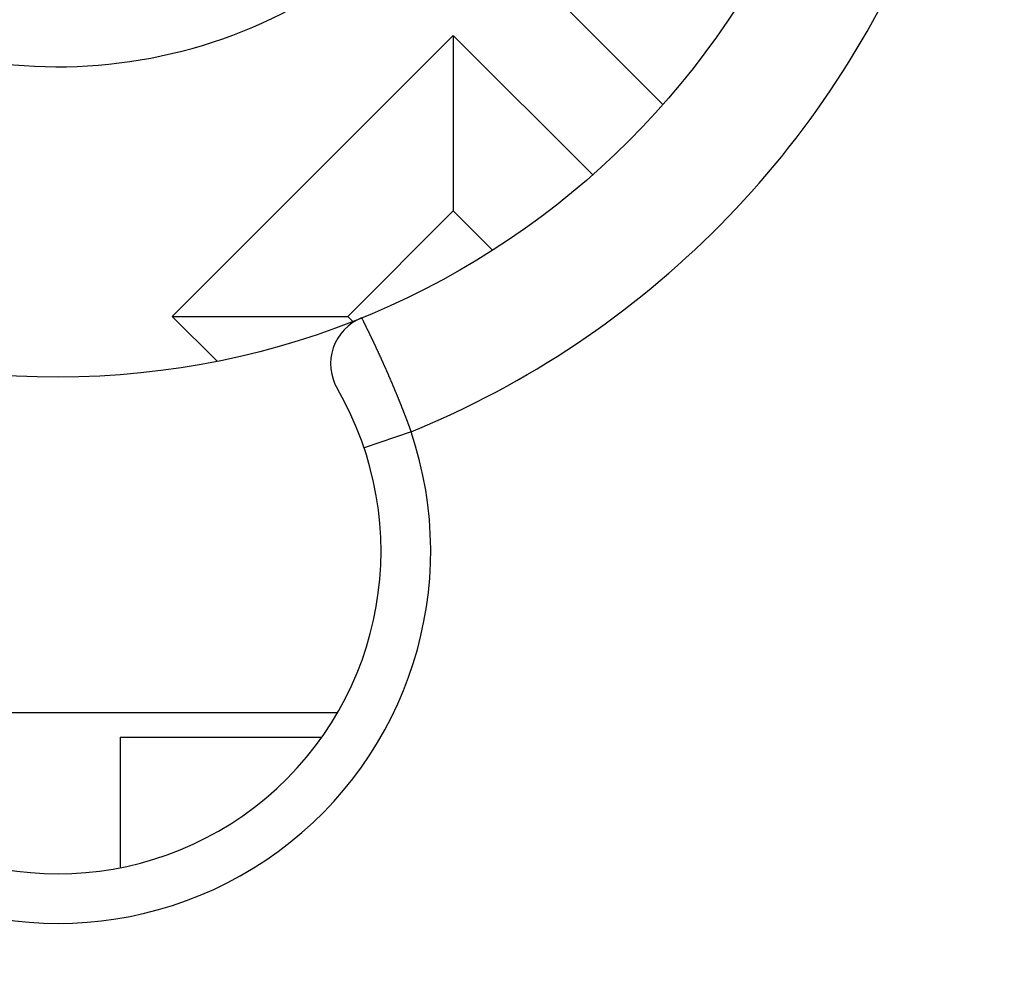
# Model space of a CAD drawing. Units: millimetres. Extents: x 0 to 1188, y 0 to 1680.
# Drawn here: x 978 to 982, y 954 to 958 of the extents above; entities that cross this region are included whole.
import ezdxf

# ---------------------------------------------------------------- set-up
doc = ezdxf.new("R2010")
doc.units = ezdxf.units.MM

msp = doc.modelspace()

# ---------------------------------------------------------------- linework, layer by layer
for p, q in [((980.0769, 958.3937), (980.6365, 957.834)), ((979.7941, 958.1108), (978.6627, 956.9794)), ((980.3544, 957.5505), (979.7941, 958.1108)), ((979.7941, 958.1108), (979.7941, 957.4037)), ((979.7941, 957.4037), (979.3698, 956.9794)), ((979.9508, 957.2469), (979.7941, 957.4037)), ((978.6627, 956.9794), (979.3698, 956.9794)), ((978.6627, 956.9794), (978.843, 956.7991)), ((979.3698, 956.9794), (979.3888, 956.9604)), ((979.4253, 956.9731), (979.4258, 956.9716)), ((979.4258, 956.9716), (979.4263, 956.9701)), ((979.4263, 956.9701), (979.4273, 956.9691)), ((979.4273, 956.9691), (979.4278, 956.9676)), ((979.4278, 956.9676), (979.4288, 956.9661)), ((979.4288, 956.9661), (979.4293, 956.9646)), ((979.4293, 956.9646), (979.4298, 956.9631)), ((979.4298, 956.9631), (979.4308, 956.9621)), ((979.4308, 956.9621), (979.4313, 956.9606)), ((979.4313, 956.9606), (979.4323, 956.9591)), ((979.4323, 956.9591), (979.4328, 956.9576)), ((979.4328, 956.9576), (979.4333, 956.9561)), ((979.4333, 956.9561), (979.4343, 956.9551)), ((979.4343, 956.9551), (979.4348, 956.9536)), ((979.4348, 956.9536), (979.4358, 956.9521)), ((979.4358, 956.9521), (979.4363, 956.9506)), ((979.4363, 956.9506), (979.4368, 956.9491)), ((979.4368, 956.9491), (979.4378, 956.9481)), ((979.4378, 956.9481), (979.4383, 956.9466)), ((979.4383, 956.9466), (979.4393, 956.9451)), ((979.4393, 956.9451), (979.4398, 956.9436)), ((979.4398, 956.9436), (979.4403, 956.9421)), ((979.4403, 956.9421), (979.4413, 956.9406)), ((979.4413, 956.9406), (979.4418, 956.9396)), ((979.4418, 956.9396), (979.4423, 956.9381)), ((979.4423, 956.9381), (979.4433, 956.9366)), ((979.4433, 956.9366), (979.4438, 956.9351)), ((979.4438, 956.9351), (979.4448, 956.9336)), ((979.4448, 956.9336), (979.4453, 956.9326)), ((979.4453, 956.9326), (979.4458, 956.9311)), ((979.4458, 956.9311), (979.4468, 956.9296)), ((979.4468, 956.9296), (979.4473, 956.9281)), ((979.4473, 956.9281), (979.4478, 956.9266)), ((979.4478, 956.9266), (979.4488, 956.9251)), ((979.4488, 956.9251), (979.4493, 956.9241)), ((979.4493, 956.9241), (979.4503, 956.9226)), ((979.4503, 956.9226), (979.4508, 956.9211)), ((979.4508, 956.9211), (979.4513, 956.9196)), ((979.4513, 956.9196), (979.4523, 956.9181)), ((979.4523, 956.9181), (979.4528, 956.9171)), ((979.4528, 956.9171), (979.4533, 956.9156)), ((979.4533, 956.9156), (979.4543, 956.9141)), ((979.4543, 956.9141), (979.4548, 956.9126)), ((979.4548, 956.9126), (979.4558, 956.9111)), ((979.4558, 956.9111), (979.4563, 956.9096)), ((979.4563, 956.9096), (979.4568, 956.9086)), ((979.4568, 956.9086), (979.4578, 956.9071)), ((979.4578, 956.9071), (979.4583, 956.9056)), ((979.4583, 956.9056), (979.4588, 956.9041)), ((979.4588, 956.9041), (979.4598, 956.9026)), ((979.4598, 956.9026), (979.4603, 956.9011)), ((979.4603, 956.9011), (979.4608, 956.9001)), ((979.4608, 956.9001), (979.4618, 956.8986)), ((979.4618, 956.8986), (979.4623, 956.8971)), ((979.4623, 956.8971), (979.4633, 956.8956)), ((979.4633, 956.8956), (979.4638, 956.8941)), ((979.4638, 956.8941), (979.4643, 956.8931)), ((979.4643, 956.8931), (979.4653, 956.8916)), ((979.4653, 956.8916), (979.4658, 956.8901)), ((979.4658, 956.8901), (979.4663, 956.8886)), ((979.4663, 956.8886), (979.4673, 956.8871)), ((979.4673, 956.8871), (979.4678, 956.8856)), ((979.4678, 956.8856), (979.4683, 956.8846)), ((979.4683, 956.8846), (979.4693, 956.8831)), ((979.4693, 956.8831), (979.4698, 956.8816)), ((979.4698, 956.8816), (979.4703, 956.8801)), ((979.4703, 956.8801), (979.4713, 956.8786)), ((979.4713, 956.8786), (979.4718, 956.8771)), ((979.4718, 956.8771), (979.4723, 956.8761)), ((979.4723, 956.8761), (979.4733, 956.8746)), ((979.4733, 956.8746), (979.4738, 956.8731)), ((979.4738, 956.8731), (979.4743, 956.8716)), ((979.4743, 956.8716), (979.4753, 956.8701)), ((979.4753, 956.8701), (979.4758, 956.8686)), ((979.4758, 956.8686), (979.4763, 956.8676)), ((979.4763, 956.8676), (979.4773, 956.8661)), ((979.4773, 956.8661), (979.4778, 956.8646)), ((979.4778, 956.8646), (979.4783, 956.8631)), ((979.4783, 956.8631), (979.4793, 956.8616)), ((979.4793, 956.8616), (979.4798, 956.8601)), ((979.4798, 956.8601), (979.4803, 956.8586)), ((979.4803, 956.8586), (979.4813, 956.8576)), ((979.4813, 956.8576), (979.4818, 956.8561)), ((979.4818, 956.8561), (979.4823, 956.8546)), ((979.4823, 956.8546), (979.4833, 956.8531)), ((979.4833, 956.8531), (979.4838, 956.8516)), ((979.4838, 956.8516), (979.4843, 956.8501)), ((979.4843, 956.8501), (979.4853, 956.8491)), ((979.4853, 956.8491), (979.4858, 956.8476)), ((979.4858, 956.8476), (979.4863, 956.8461)), ((979.4863, 956.8461), (979.4873, 956.8446)), ((979.4873, 956.8446), (979.4878, 956.8431)), ((979.4878, 956.8431), (979.4883, 956.8416)), ((979.4883, 956.8416), (979.4893, 956.8406)), ((979.4893, 956.8406), (979.4898, 956.8391)), ((979.4898, 956.8391), (979.4903, 956.8376)), ((979.4903, 956.8376), (979.4913, 956.8361)), ((979.4913, 956.8361), (979.4918, 956.8346)), ((979.4918, 956.8346), (979.4923, 956.8331)), ((979.4923, 956.8331), (979.4933, 956.8316)), ((979.4933, 956.8316), (979.4938, 956.8306)), ((979.4938, 956.8306), (979.4943, 956.8291)), ((979.4943, 956.8291), (979.4953, 956.8276)), ((979.4953, 956.8276), (979.4958, 956.8261)), ((979.4958, 956.8261), (979.4963, 956.8246)), ((979.4963, 956.8246), (979.4968, 956.8231)), ((979.4968, 956.8231), (979.4978, 956.8216)), ((979.4978, 956.8216), (979.4983, 956.8206)), ((979.4983, 956.8206), (979.4988, 956.8191)), ((979.4988, 956.8191), (979.4998, 956.8176)), ((979.4998, 956.8176), (979.5003, 956.8161)), ((979.5003, 956.8161), (979.5008, 956.8146)), ((979.5008, 956.8146), (979.5018, 956.8131)), ((979.5018, 956.8131), (979.5023, 956.8116)), ((979.5023, 956.8116), (979.5028, 956.8106)), ((979.5028, 956.8106), (979.5033, 956.8091)), ((979.5033, 956.8091), (979.5043, 956.8076)), ((979.5043, 956.8076), (979.5048, 956.8061)), ((979.5048, 956.8061), (979.5053, 956.8046)), ((979.5053, 956.8046), (979.5063, 956.8031)), ((979.5063, 956.8031), (979.5068, 956.8016)), ((979.5068, 956.8016), (979.5073, 956.8006)), ((979.5073, 956.8006), (979.5078, 956.7991)), ((979.5078, 956.7991), (979.5088, 956.7976)), ((979.5088, 956.7976), (979.5093, 956.7961)), ((979.5093, 956.7961), (979.5098, 956.7946)), ((979.5098, 956.7946), (979.5108, 956.7931)), ((979.5108, 956.7931), (979.5113, 956.7916)), ((979.5113, 956.7916), (979.5118, 956.7906)), ((979.5118, 956.7906), (979.5123, 956.7891)), ((979.5123, 956.7891), (979.5133, 956.7876)), ((979.5133, 956.7876), (979.5138, 956.7861)), ((979.5138, 956.7861), (979.5143, 956.7846)), ((979.5143, 956.7846), (979.5153, 956.7831)), ((979.5153, 956.7831), (979.5158, 956.7816)), ((979.5158, 956.7816), (979.5163, 956.7806)), ((979.5163, 956.7806), (979.5168, 956.7791)), ((979.5168, 956.7791), (979.5178, 956.7776)), ((979.5178, 956.7776), (979.5183, 956.7761)), ((979.5183, 956.7761), (979.5188, 956.7746)), ((979.5188, 956.7746), (979.5198, 956.7731)), ((979.5198, 956.7731), (979.5203, 956.7716)), ((979.5203, 956.7716), (979.5208, 956.7701)), ((979.5208, 956.7701), (979.5213, 956.7691)), ((979.5213, 956.7691), (979.5223, 956.7676)), ((979.5223, 956.7676), (979.5228, 956.7661)), ((979.5228, 956.7661), (979.5233, 956.7646)), ((979.5233, 956.7646), (979.5238, 956.7631)), ((979.5238, 956.7631), (979.5248, 956.7616)), ((979.5248, 956.7616), (979.5253, 956.7601)), ((979.5253, 956.7601), (979.5258, 956.7586)), ((979.5258, 956.7586), (979.5263, 956.7576)), ((979.5263, 956.7576), (979.5273, 956.7561)), ((979.5273, 956.7561), (979.5278, 956.7546)), ((979.5278, 956.7546), (979.5283, 956.7531)), ((979.5283, 956.7531), (979.5288, 956.7516)), ((979.5288, 956.7516), (979.5298, 956.7501)), ((979.5298, 956.7501), (979.5303, 956.7486)), ((979.5303, 956.7486), (979.5308, 956.7471)), ((979.5308, 956.7471), (979.5313, 956.7461)), ((979.5313, 956.7461), (979.5323, 956.7446)), ((979.5323, 956.7446), (979.5328, 956.7431)), ((979.5328, 956.7431), (979.5333, 956.7416)), ((979.5333, 956.7416), (979.5338, 956.7401)), ((979.5338, 956.7401), (979.5348, 956.7386)), ((979.5348, 956.7386), (979.5353, 956.7371)), ((979.5353, 956.7371), (979.5358, 956.7356)), ((979.5358, 956.7356), (979.5363, 956.7346)), ((979.5363, 956.7346), (979.5373, 956.7331)), ((979.5373, 956.7331), (979.5378, 956.7316)), ((979.5378, 956.7316), (979.5383, 956.7301)), ((979.5383, 956.7301), (979.5388, 956.7286)), ((979.5388, 956.7286), (979.5398, 956.7271)), ((979.5398, 956.7271), (979.5403, 956.7256)), ((979.5403, 956.7256), (979.5408, 956.7241)), ((979.5408, 956.7241), (979.5413, 956.7231)), ((979.5413, 956.7231), (979.5423, 956.7216)), ((979.5423, 956.7216), (979.5428, 956.7201)), ((979.5428, 956.7201), (979.5433, 956.7186)), ((979.5433, 956.7186), (979.5438, 956.7171)), ((979.5438, 956.7171), (979.5448, 956.7156)), ((979.5448, 956.7156), (979.5453, 956.7141)), ((979.5453, 956.7141), (979.5458, 956.7126)), ((979.5458, 956.7126), (979.5463, 956.7111)), ((979.5463, 956.7111), (979.5468, 956.7101)), ((979.5468, 956.7101), (979.5478, 956.7086)), ((979.5478, 956.7086), (979.5483, 956.7071)), ((979.5483, 956.7071), (979.5488, 956.7056)), ((979.5488, 956.7056), (979.5493, 956.7041)), ((979.5493, 956.7041), (979.5503, 956.7026)), ((979.5503, 956.7026), (979.5508, 956.7011)), ((979.5508, 956.7011), (979.5513, 956.6996)), ((979.5513, 956.6996), (979.5518, 956.6981)), ((979.5518, 956.6981), (979.5523, 956.6971)), ((979.5523, 956.6971), (979.5533, 956.6956)), ((979.5533, 956.6956), (979.5538, 956.6941)), ((979.5538, 956.6941), (979.5543, 956.6926)), ((979.5543, 956.6926), (979.5548, 956.6911)), ((979.5548, 956.6911), (979.5558, 956.6896)), ((979.5558, 956.6896), (979.5563, 956.6881)), ((979.5563, 956.6881), (979.5568, 956.6866)), ((979.5568, 956.6866), (979.5573, 956.6851)), ((979.5573, 956.6851), (979.5578, 956.6836)), ((979.5578, 956.6836), (979.5588, 956.6826)), ((979.5588, 956.6826), (979.5593, 956.6811)), ((979.5593, 956.6811), (979.5598, 956.6796)), ((979.5598, 956.6796), (979.5603, 956.6781)), ((979.5603, 956.6781), (979.5608, 956.6766)), ((979.5608, 956.6766), (979.5618, 956.6751)), ((979.5618, 956.6751), (979.5623, 956.6736)), ((979.5623, 956.6736), (979.5628, 956.6721)), ((979.5628, 956.6721), (979.5633, 956.6706)), ((979.5633, 956.6706), (979.5638, 956.6696)), ((979.5638, 956.6696), (979.5648, 956.6681)), ((979.5648, 956.6681), (979.5653, 956.6666)), ((979.5653, 956.6666), (979.5658, 956.6651)), ((979.5658, 956.6651), (979.5663, 956.6636)), ((979.5663, 956.6636), (979.5668, 956.6621)), ((979.5668, 956.6621), (979.5678, 956.6606)), ((979.5678, 956.6606), (979.5683, 956.6591)), ((979.5683, 956.6591), (979.5688, 956.6576)), ((979.5688, 956.6576), (979.5693, 956.6561)), ((979.5693, 956.6561), (979.5698, 956.6546)), ((979.5698, 956.6546), (979.5703, 956.6536)), ((979.5703, 956.6536), (979.5713, 956.6521)), ((979.5713, 956.6521), (979.5718, 956.6506)), ((979.5718, 956.6506), (979.5723, 956.6491)), ((979.5723, 956.6491), (979.5728, 956.6476)), ((979.5728, 956.6476), (979.5733, 956.6461)), ((979.5733, 956.6461), (979.5743, 956.6446)), ((979.5743, 956.6446), (979.5748, 956.6431)), ((979.5748, 956.6431), (979.5753, 956.6416)), ((979.5753, 956.6416), (979.5758, 956.6401)), ((979.5758, 956.6401), (979.5763, 956.6391)), ((979.5763, 956.6391), (979.5768, 956.6376)), ((979.5768, 956.6376), (979.5778, 956.6361)), ((979.5778, 956.6361), (979.5783, 956.6346)), ((979.5783, 956.6346), (979.5788, 956.6331)), ((979.5788, 956.6331), (979.5793, 956.6316)), ((979.5793, 956.6316), (979.5798, 956.6301)), ((979.5798, 956.6301), (979.5803, 956.6286)), ((979.5803, 956.6286), (979.5813, 956.6271)), ((979.5813, 956.6271), (979.5818, 956.6256)), ((979.5818, 956.6256), (979.5823, 956.6241)), ((979.5823, 956.6241), (979.5828, 956.6226)), ((979.5828, 956.6226), (979.5833, 956.6216)), ((979.5833, 956.6216), (979.5838, 956.6201)), ((979.5838, 956.6201), (979.5848, 956.6186)), ((979.5848, 956.6186), (979.5853, 956.6171)), ((979.5853, 956.6171), (979.5858, 956.6156)), ((979.5858, 956.6156), (979.5863, 956.6141)), ((979.5863, 956.6141), (979.5868, 956.6126)), ((979.5868, 956.6126), (979.5873, 956.6111)), ((979.5873, 956.6111), (979.5878, 956.6096)), ((979.5878, 956.6096), (979.5888, 956.6081)), ((979.5888, 956.6081), (979.5893, 956.6066)), ((979.5893, 956.6066), (979.5898, 956.6051)), ((979.5898, 956.6051), (979.5903, 956.6041)), ((979.5903, 956.6041), (979.5908, 956.6026)), ((979.5908, 956.6026), (979.5913, 956.6011)), ((979.5913, 956.6011), (979.5923, 956.5996)), ((979.5923, 956.5996), (979.5928, 956.5981)), ((979.5928, 956.5981), (979.5933, 956.5966)), ((979.5933, 956.5966), (979.5938, 956.5951)), ((979.5938, 956.5951), (979.5943, 956.5936)), ((979.5943, 956.5936), (979.5948, 956.5921)), ((979.5948, 956.5921), (979.5953, 956.5906)), ((979.5953, 956.5906), (979.5958, 956.5891)), ((979.5958, 956.5891), (979.5968, 956.5876)), ((979.5968, 956.5876), (979.5973, 956.5861)), ((979.5973, 956.5861), (979.5978, 956.5851)), ((979.5978, 956.5851), (979.5983, 956.5836)), ((979.5983, 956.5836), (979.5988, 956.5821)), ((979.5988, 956.5821), (979.5993, 956.5806)), ((979.5993, 956.5806), (979.5998, 956.5791)), ((979.5998, 956.5791), (979.6008, 956.5776)), ((979.6008, 956.5776), (979.6013, 956.5761)), ((979.6013, 956.5761), (979.6018, 956.5746)), ((979.6018, 956.5746), (979.6023, 956.5731)), ((979.6023, 956.5731), (979.6028, 956.5716)), ((979.6028, 956.5716), (979.6033, 956.5701)), ((979.6033, 956.5701), (979.6038, 956.5686)), ((979.6038, 956.5686), (979.6043, 956.5671)), ((979.6043, 956.5671), (979.6053, 956.5656)), ((979.6053, 956.5656), (979.6058, 956.5646)), ((979.6058, 956.5646), (979.6063, 956.5631)), ((979.6063, 956.5631), (979.6068, 956.5616)), ((979.6068, 956.5616), (979.6073, 956.5601)), ((979.6073, 956.5601), (979.6078, 956.5586)), ((979.6078, 956.5586), (979.6083, 956.5571)), ((979.6083, 956.5571), (979.6088, 956.5556)), ((979.6088, 956.5556), (979.6093, 956.5541)), ((979.6093, 956.5541), (979.6103, 956.5526)), ((979.6103, 956.5526), (979.6108, 956.5511)), ((979.6108, 956.5511), (979.6113, 956.5496)), ((979.6113, 956.5496), (979.6118, 956.5481)), ((979.6118, 956.5481), (979.6123, 956.5466)), ((979.6123, 956.5466), (979.6128, 956.5451)), ((979.6128, 956.5451), (979.6133, 956.5436)), ((979.6133, 956.5436), (979.6138, 956.5426)), ((979.6138, 956.5426), (979.6143, 956.5411)), ((979.6143, 956.5411), (979.6148, 956.5396)), ((979.6148, 956.5396), (979.6158, 956.5381)), ((979.6243, 956.5144), (979.4348, 956.4504)), ((979.6158, 956.5381), (979.6163, 956.5366)), ((979.6163, 956.5366), (979.6168, 956.5351)), ((979.6168, 956.5351), (979.6173, 956.5336)), ((979.6173, 956.5336), (979.6178, 956.5321)), ((979.6178, 956.5321), (979.6183, 956.5306)), ((979.6183, 956.5306), (979.6188, 956.5291)), ((979.6188, 956.5291), (979.6193, 956.5276)), ((979.6193, 956.5276), (979.6198, 956.5261)), ((979.6198, 956.5261), (979.6203, 956.5246)), ((979.6203, 956.5246), (979.6208, 956.5231)), ((979.6208, 956.5231), (979.6218, 956.5216)), ((979.6218, 956.5216), (979.6223, 956.5201)), ((979.6223, 956.5201), (979.6228, 956.5186)), ((979.6228, 956.5186), (979.6233, 956.5171)), ((979.6233, 956.5171), (979.6238, 956.5161)), ((979.6238, 956.5161), (979.6243, 956.5146)), ((977.0772, 955.3846), (979.3289, 955.3846)), ((978.4531, 955.2846), (979.2643, 955.2846)), ((978.4531, 955.2846), (978.4531, 954.7611))]:
    msp.add_line(p, q)
msp.add_circle((978.2031, 959.9846), 3.25)
for centre, radius, start, end in [((978.2031, 959.9846), 11.7, 104.20096, 75.77831), ((978.2031, 959.9846), 11.6233, 102.90414, 77.14296), ((978.2031, 959.9846), 10.5582, 120, 60), ((978.2031, 959.9846), 9.75, 114.22385, 65.77615), ((978.2031, 959.9846), 7.9, 140.13526, 79.47615), ((978.2031, 959.9846), 7.4, 99.14878, 80.85122), ((978.2031, 959.9846), 2, 232.3301, 111.4218), ((978.2031, 959.9846), 3.75, 292.2711, 338.2623), ((979.5003, 956.7878), 0.2, 112.0862, 210.1397), ((978.2031, 956.0346), 1.3, 149.8603, 30.1397), ((978.2031, 956.0346), 1.5, 161.3473, 18.6527)]:
    msp.add_arc(centre, radius, start, end)

doc.saveas('drawing.dxf')
